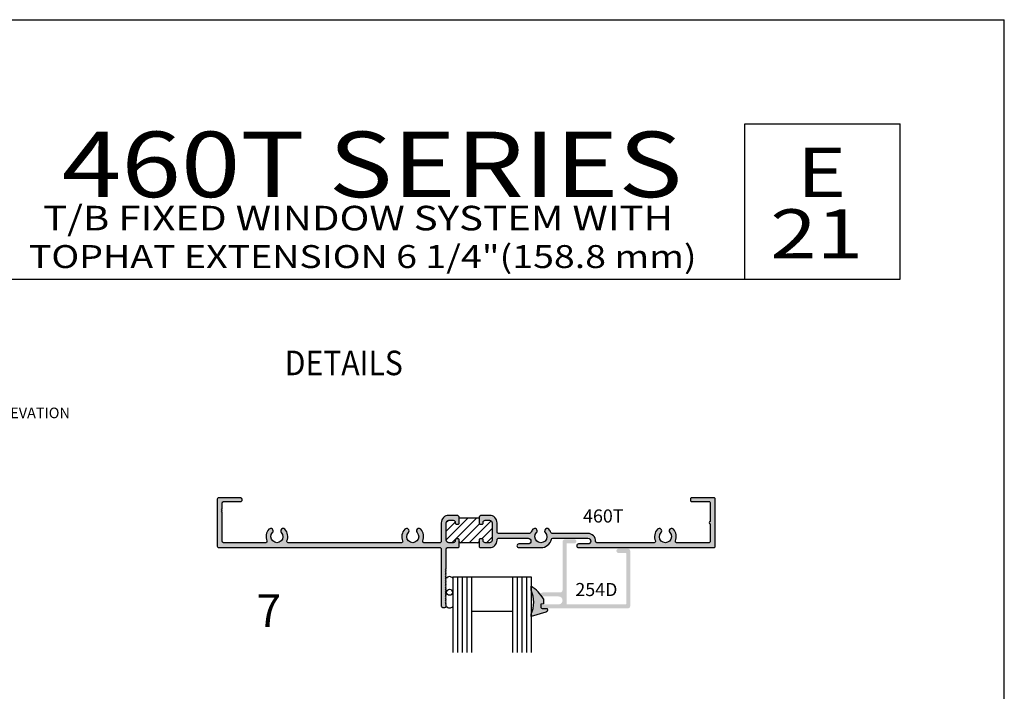
# Model space of a CAD drawing. Units: millimetres. Extents: x 3376 to 3809, y 1272 to 1552.
# Drawn here: x 3689 to 3809, y 1470 to 1552 of the extents above; entities that cross this region are included whole.
import ezdxf
from ezdxf.enums import TextEntityAlignment as Align

# ---------------------------------------------------------------- set-up
doc = ezdxf.new("R2010")
doc.units = ezdxf.units.MM
for name, color, linetype in [('4', 4, 'Continuous'), ('5', 7, 'Continuous'), ('7', 7, 'Continuous'), ('DIE', 4, 'Continuous'), ('PDF_Geometry', 7, 'Continuous')]:
    doc.layers.add(name, color=color, linetype=linetype)
doc.styles.add('Discription Cali', font='calibrib.ttf', dxfattribs={"width": 1.2, "height": 3.5})
doc.styles.add('Page # Cali', font='calibrib.ttf', dxfattribs={"width": 1.25, "height": 6})
doc.styles.add('Spec Cali', font='calibrib.ttf', dxfattribs={"width": 0.9, "height": 2.4})
doc.styles.add('ST-1', font='Au102s01.shx', dxfattribs={"height": 2})
doc.styles.add('Title cali', font='calibrib.ttf', dxfattribs={"width": 1.2, "height": 7.5})

msp = doc.modelspace()

# ---------------------------------------------------------------- hatches: boundary and pattern name
at = {"layer": 'DIE'}
h = msp.add_hatch(color=4, dxfattribs=at)
h.dxf.hatch_style = 1
h.paths.add_polyline_path([(3742.685, 1488.903, 0.4142136), (3742.532, 1489.056), (3742.352, 1489.056, 0.4142136), (3742.199, 1488.903), (3742.199, 1488.815, -0.4142136), (3741.954, 1488.569), (3741.406, 1488.569, -0.4142136), (3741.1, 1488.876), (3741.1, 1490.998, -0.4142136), (3741.406, 1491.304), (3741.954, 1491.304, -0.4142136), (3742.199, 1491.059), (3742.199, 1490.971, 0.4142136), (3742.352, 1490.818), (3742.532, 1490.818, 0.4142136), (3742.685, 1490.971), (3742.685, 1491.599, 0.4142136), (3742.379, 1491.905), (3741.406, 1491.905, 0.4142136), (3740.498, 1490.998), (3740.498, 1488.726, -0.4142136), (3740.345, 1488.573), (3738.378, 1488.573, -0.5355342), (3738.234, 1488.789, 0.2946832), (3737.979, 1490.212, 1), (3737.538, 1489.8, -2.2995758), (3736.471, 1489.8, 1), (3736.03, 1490.212, 0.2946832), (3735.775, 1488.789, -0.5355342), (3735.631, 1488.573), (3721.795, 1488.573, -0.5355342), (3721.652, 1488.789, 0.2946832), (3721.397, 1490.212, 1), (3720.956, 1489.8, -2.2995758), (3719.888, 1489.8, 1), (3719.447, 1490.212, 0.2946832), (3719.192, 1488.789, -0.5355342), (3719.049, 1488.573), (3713.903, 1488.573, -0.4142136), (3713.746, 1488.73), (3713.746, 1492.317), (3713.651, 1492.413), (3713.746, 1492.508), (3713.651, 1492.604), (3713.746, 1492.7), (3713.746, 1493.436, -0.4142136), (3713.903, 1493.593), (3715.952, 1493.593, 1), (3715.952, 1494.05), (3713.302, 1494.05, 0.4142136), (3713.145, 1493.893), (3713.145, 1488.127, 0.4142136), (3713.302, 1487.97), (3740.345, 1487.97, -0.4142136), (3740.498, 1487.817), (3740.498, 1480.825, 0.4142136), (3740.652, 1480.672), (3740.947, 1480.672, 0.4142136), (3741.1, 1480.825), (3741.1, 1480.963), (3741.004, 1481.059), (3741.1, 1481.155), (3741.004, 1481.25), (3741.1, 1481.346), (3741.004, 1481.442), (3741.1, 1481.538), (3741.004, 1481.633), (3741.1, 1481.729), (3741.004, 1481.825), (3741.1, 1481.921), (3741.004, 1482.016), (3741.1, 1482.112), (3741.004, 1482.208), (3741.1, 1482.304), (3741.004, 1482.399), (3741.1, 1482.495), (3741.004, 1482.591), (3741.1, 1482.687), (3741.004, 1482.782), (3741.1, 1482.878), (3741.004, 1482.974), (3741.1, 1483.07), (3741.004, 1483.165), (3741.1, 1483.261), (3741.004, 1483.357), (3741.1, 1483.453), (3741.004, 1483.548), (3741.1, 1483.644), (3741.004, 1483.74), (3741.1, 1483.836), (3741.004, 1483.931), (3741.1, 1484.027), (3741.004, 1484.123), (3741.1, 1484.219), (3741.004, 1484.314), (3741.1, 1484.41), (3741.004, 1484.506), (3741.1, 1484.602), (3741.004, 1484.697), (3741.1, 1484.793), (3741.004, 1484.889), (3741.1, 1484.985), (3741.004, 1485.08), (3741.1, 1485.176), (3741.004, 1485.272), (3741.1, 1485.368), (3741.1, 1487.815, -0.4142136), (3741.253, 1487.968), (3742.59, 1487.968), (3742.685, 1488.064)])
h = msp.add_hatch(color=4, dxfattribs=at)
h.dxf.hatch_style = 1
h.paths.add_polyline_path([(3755.789, 1488.399, -0.4142136), (3755.885, 1488.495), (3756.762, 1488.495, 1), (3756.762, 1488.981), (3755.609, 1488.981, 0.4142136), (3755.303, 1488.675), (3755.303, 1482.799, -0.4142136), (3754.996, 1482.492), (3752.871, 1482.492, 0.4730141), (3752.632, 1482.202, -0.011615), (3752.755, 1482.036, 0.1250416), (3752.871, 1482.006), (3754.816, 1482.006, -1), (3754.816, 1481.033), (3752.871, 1481.033, 1), (3752.871, 1480.547), (3763.265, 1480.547, 0.4142136), (3763.571, 1480.853), (3763.571, 1487.536, 0.4142136), (3763.265, 1487.843), (3762.149, 1487.843, 1), (3762.149, 1487.308), (3762.989, 1487.308, -0.4142136), (3763.085, 1487.212), (3763.085, 1481.129, -0.4142136), (3762.989, 1481.033), (3755.885, 1481.033, -0.4142136), (3755.789, 1481.129)])
h.paths.add_polyline_path([(3758.4, 1489.707), (3754.029, 1489.707, -0.3047107), (3753.887, 1489.802, 0.0910912), (3753.628, 1490.207, 1), (3753.188, 1489.797, -2.3016526), (3752.121, 1489.797, 1), (3751.682, 1490.207, 0.0910912), (3751.423, 1489.802, -0.3047107), (3751.281, 1489.707), (3747.457, 1489.707, -0.4142136), (3747.304, 1489.86), (3747.304, 1490.998, 0.4142136), (3746.397, 1491.905), (3745.424, 1491.905, 0.4142136), (3745.117, 1491.599), (3745.117, 1490.971, 0.4142136), (3745.271, 1490.818), (3745.451, 1490.818, 0.4142136), (3745.604, 1490.971), (3745.604, 1491.059, -0.4142136), (3745.849, 1491.304), (3746.397, 1491.304, -0.4142136), (3746.703, 1490.998), (3746.703, 1488.876, -0.4142136), (3746.397, 1488.569), (3745.849, 1488.569, -0.4142136), (3745.604, 1488.815), (3745.604, 1488.903, 0.4142136), (3745.451, 1489.056), (3745.271, 1489.056, 0.4142136), (3745.117, 1488.903), (3745.117, 1488.064), (3745.213, 1487.968), (3746.397, 1487.968, 0.4142136), (3747.304, 1488.876), (3747.304, 1488.952, -0.4142136), (3747.457, 1489.106), (3751.104, 1489.106, -1), (3751.104, 1488.424), (3749.968, 1488.424, 1), (3749.968, 1487.968), (3752.655, 1487.968, 0.3467401), (3753.949, 1488.988, -0.3467401), (3754.098, 1489.106), (3758.4, 1489.106, -1), (3758.4, 1488.424), (3757.264, 1488.424, 1), (3757.264, 1487.968), (3773.792, 1487.968, 0.4142136), (3773.945, 1488.121), (3773.945, 1493.897, 0.4142136), (3773.792, 1494.05), (3771.065, 1494.05, 0.4142136), (3770.912, 1493.897), (3770.912, 1493.746, 0.4142136), (3771.065, 1493.593), (3773.191, 1493.593, -0.4142136), (3773.344, 1493.44), (3773.344, 1491.155, 1), (3773.344, 1490.864), (3773.344, 1488.723, -0.4142136), (3773.191, 1488.569), (3769.231, 1488.569, -0.5364997), (3769.09, 1488.782, 0.2956779), (3768.836, 1490.207, 1), (3768.397, 1489.797, -2.3016526), (3767.33, 1489.797, 1), (3766.891, 1490.207, 0.2956779), (3766.637, 1488.782, -0.5364997), (3766.496, 1488.569), (3759.494, 1488.569, -0.4255269), (3759.341, 1488.729, 0.4255269)])
h = msp.add_hatch(dxfattribs=at)
h.set_pattern_fill('ANSI31', color=0, scale=6)
h.set_pattern_definition([(45, (3272.689, 1319.6319), (-0.5303301, 0.5303301), [])])
h.paths.add_polyline_path([(3666.333, 1439.757, 0.4142136), (3666.031, 1440.059), (3665.409, 1440.059, 0.4582925), (3665.261, 1439.894, -1.0641939), (3664.776, 1439.864), (3664.776, 1440.36, -0.12), (3662.344, 1440.36), (3662.344, 1439.864, -1), (3661.858, 1439.864), (3661.858, 1439.913, 0.4142136), (3661.712, 1440.059), (3661.089, 1440.059, 0.4142136), (3660.788, 1439.757), (3660.788, 1437.189, 0.4142136), (3661.089, 1436.887), (3661.712, 1436.887, 0.4142136), (3661.858, 1437.033), (3661.858, 1437.257, -1), (3662.344, 1437.257), (3662.344, 1437.209, 0.4142136), (3662.49, 1437.063), (3664.63, 1437.063, 0.4582925), (3664.778, 1437.227, -1.0641939), (3665.263, 1437.257), (3665.263, 1437.033, 0.4142136), (3665.409, 1436.887), (3666.031, 1436.887, 0.4142136), (3666.333, 1437.189)])
h.paths.add_polyline_path([(3658.044, 1453.186, 0.4142136), (3657.742, 1453.488), (3657.407, 1453.488, 0.4142136), (3657.251, 1453.332), (3657.251, 1453.245, -1), (3656.765, 1453.245), (3656.765, 1453.332, 0.4142136), (3656.609, 1453.488), (3654.488, 1453.488, 0.4142136), (3654.333, 1453.332), (3654.333, 1453.245, -1), (3653.846, 1453.245), (3653.846, 1453.332, 0.4142136), (3653.691, 1453.488), (3653.36, 1453.488, 0.4142136), (3653.054, 1453.182), (3653.054, 1451.056, 0.4142136), (3653.355, 1450.754), (3653.691, 1450.754, 0.4142136), (3653.846, 1450.91), (3653.846, 1450.998, -1), (3654.333, 1450.998), (3654.333, 1450.453), (3656.765, 1450.453), (3656.765, 1450.998, -1), (3657.251, 1450.998), (3657.251, 1450.91, 0.4142136), (3657.407, 1450.754), (3657.742, 1450.754, 0.4142136), (3658.044, 1451.056)])
h.paths.add_polyline_path([(3746.703, 1490.998, 0.4142136), (3746.397, 1491.304), (3745.849, 1491.304, 0.4142136), (3745.604, 1491.059), (3745.604, 1490.971, -0.4142136), (3745.451, 1490.818), (3745.271, 1490.818, -0.4142136), (3745.117, 1490.971), (3745.117, 1491.599), (3742.685, 1491.599), (3742.685, 1490.971, -0.4142136), (3742.532, 1490.818), (3742.352, 1490.818, -0.4142136), (3742.199, 1490.971), (3742.199, 1491.059, 0.4142136), (3741.954, 1491.304), (3741.406, 1491.304, 0.4142136), (3741.1, 1490.998), (3741.1, 1488.876, 0.4142136), (3741.406, 1488.569), (3741.954, 1488.569, 0.4142136), (3742.199, 1488.815), (3742.199, 1488.903, -0.4142136), (3742.352, 1489.056), (3742.532, 1489.056, -0.4142136), (3742.685, 1488.903), (3742.685, 1488.723, 0.4142136), (3742.839, 1488.569), (3744.964, 1488.569, 0.4142136), (3745.117, 1488.723), (3745.117, 1488.903, -0.4142136), (3745.271, 1489.056), (3745.451, 1489.056, -0.4142136), (3745.604, 1488.903), (3745.604, 1488.815, 0.4142136), (3745.849, 1488.569), (3746.397, 1488.569, 0.4142136), (3746.703, 1488.876)])
h = msp.add_hatch(color=6, dxfattribs=at)
h.dxf.hatch_style = 1
h.paths.add_polyline_path([(3634.402, 1337.558), (3634.389, 1337.602), (3634.365, 1337.641), (3634.334, 1337.677), (3634.299, 1337.703), (3634.259, 1337.723), (3634.214, 1337.737), (3634.167, 1337.738), (3633.978, 1337.732), (3633.977, 1337.104, -0.2095662), (3633.892, 1336.98, -0.3284768), (3633.605, 1336.955), (3633.416, 1336.955), (3633.403, 1337.259), (3632.79, 1337.254, 0.0195466), (3632.497, 1337.068, -0.2773158), (3632.294, 1336.921, 0.0891001), (3631.242, 1335.753), (3631.731, 1335.753, -0.2168488), (3634.67, 1335.753), (3634.947, 1335.753)])
h.paths.add_polyline_path([(3653.468, 1336.922, -0.2565446), (3653.28, 1337.06, 0.0203682), (3652.974, 1337.254), (3652.361, 1337.259), (3652.348, 1336.955), (3652.168, 1336.955, -0.3058572), (3651.896, 1336.968, -0.2474544), (3651.787, 1337.104), (3651.786, 1337.732), (3651.597, 1337.738), (3651.55, 1337.737), (3651.505, 1337.723), (3651.465, 1337.703), (3651.43, 1337.677), (3651.399, 1337.641), (3651.375, 1337.602), (3651.362, 1337.558), (3650.817, 1335.753), (3651.094, 1335.753, -0.2168488), (3654.033, 1335.753), (3654.522, 1335.753, 0.0891998)])
h.paths.add_polyline_path([(3674.395, 1337.558), (3674.381, 1337.602), (3674.357, 1337.641), (3674.326, 1337.677), (3674.291, 1337.703), (3674.251, 1337.723), (3674.206, 1337.737), (3674.159, 1337.738), (3673.97, 1337.732), (3673.969, 1337.104, -0.2074689), (3673.886, 1336.981, -0.3298557), (3673.597, 1336.955), (3673.409, 1336.955), (3673.395, 1337.259), (3672.782, 1337.254, 0.0195111), (3672.489, 1337.069, -0.27821), (3672.286, 1336.921, 0.0890966), (3671.234, 1335.753), (3671.723, 1335.753, -0.2168488), (3674.663, 1335.753), (3674.94, 1335.753)])
h.paths.add_polyline_path([(3692.444, 1336.923, -0.2418936), (3692.265, 1337.054, 0.0209432), (3691.951, 1337.254), (3691.339, 1337.259), (3691.325, 1336.955), (3691.151, 1336.955, -0.2963526), (3690.886, 1336.963, -0.266515), (3690.764, 1337.104), (3690.764, 1337.732), (3690.574, 1337.738), (3690.528, 1337.737), (3690.483, 1337.723), (3690.443, 1337.703), (3690.407, 1337.677), (3690.376, 1337.641), (3690.353, 1337.602), (3690.339, 1337.558), (3689.794, 1335.753), (3690.071, 1335.753, -0.2168488), (3693.01, 1335.753), (3693.499, 1335.753, 0.0892925)])
h.paths.add_polyline_path([(3734.257, 1330.934), (3733.98, 1330.934, -0.2168488), (3731.04, 1330.934), (3730.551, 1330.934, 0.0970795), (3731.716, 1329.682), (3731.731, 1329.682, -0.3549873), (3731.826, 1329.605, 0.0181622), (3732.099, 1329.433), (3732.712, 1329.428), (3732.726, 1329.732), (3733.14, 1329.732, -0.1866158), (3733.254, 1329.659, -0.2177109), (3733.287, 1329.585), (3733.287, 1328.956), (3733.476, 1328.95), (3733.523, 1328.951), (3733.568, 1328.964), (3733.608, 1328.985), (3733.644, 1329.011), (3733.674, 1329.047), (3733.698, 1329.085), (3733.712, 1329.129)])
h.paths.add_polyline_path([(3751.086, 1330.93), (3750.597, 1330.93, -0.2168488), (3747.658, 1330.93), (3747.381, 1330.93), (3747.926, 1329.125), (3747.94, 1329.081), (3747.963, 1329.042), (3747.994, 1329.006), (3748.029, 1328.98), (3748.069, 1328.96), (3748.114, 1328.946), (3748.161, 1328.945), (3748.35, 1328.951), (3748.351, 1329.579, -0.30406), (3748.497, 1329.727), (3748.912, 1329.728), (3748.926, 1329.424), (3749.538, 1329.429, 0.0192486), (3749.827, 1329.612, -0.329868), (3749.92, 1329.68), (3749.925, 1329.68, 0.0968453)])
h.paths.add_polyline_path([(3752.663, 1382.638, -0.4150187), (3752.744, 1382.973, -0.073905), (3752.794, 1382.996, -0.0799103), (3752.871, 1383.008), (3753.44, 1383.008), (3753.445, 1383.19), (3753.445, 1383.237), (3753.431, 1383.282), (3753.41, 1383.322), (3753.384, 1383.357), (3753.349, 1383.388), (3753.31, 1383.412), (3753.266, 1383.425), (3751.461, 1383.97), (3751.461, 1383.693, -0.2168488), (3751.461, 1380.754), (3751.461, 1380.265, 0.0890294), (3752.628, 1381.316, -0.3018807), (3752.786, 1381.534, 0.0185676), (3752.962, 1381.813), (3752.967, 1382.426), (3752.663, 1382.439)])
h.paths.add_polyline_path([(3752.962, 1402.798, 0.0191605), (3752.78, 1403.086, -0.2870228), (3752.628, 1403.295, 0.0890661), (3751.461, 1404.346), (3751.461, 1403.857, -0.2168488), (3751.461, 1400.918), (3751.461, 1400.641), (3753.266, 1401.186), (3753.31, 1401.2), (3753.349, 1401.223), (3753.384, 1401.254), (3753.41, 1401.289), (3753.431, 1401.33), (3753.445, 1401.374), (3753.445, 1401.421), (3753.439, 1401.609), (3752.871, 1401.609, -0.0286913), (3752.843, 1401.611), (3752.812, 1401.611, -0.1831939), (3752.699, 1401.681, -0.3466506), (3752.663, 1401.98), (3752.663, 1402.172), (3752.967, 1402.186)])
h.paths.add_polyline_path([(3753.261, 1423.602, -0.30406), (3753.409, 1423.749), (3754.037, 1423.749), (3754.043, 1423.938), (3754.042, 1423.985), (3754.029, 1424.03), (3754.008, 1424.07), (3753.982, 1424.106), (3753.946, 1424.136), (3753.907, 1424.16), (3753.863, 1424.174), (3752.059, 1424.719), (3752.059, 1424.442, -0.2168488), (3752.059, 1421.503), (3752.059, 1421.013, 0.1231197), (3753.559, 1422.561), (3753.565, 1423.174), (3753.26, 1423.188)])
h.paths.add_polyline_path([(3751.461, 1443.725), (3751.461, 1443.236, -0.2168488), (3751.461, 1440.297), (3751.461, 1440.02), (3753.266, 1440.565), (3753.31, 1440.579), (3753.349, 1440.602), (3753.384, 1440.633), (3753.41, 1440.669), (3753.431, 1440.709), (3753.445, 1440.754), (3753.445, 1440.8), (3753.439, 1440.99), (3752.812, 1440.99, -0.30406), (3752.664, 1441.137), (3752.663, 1441.152, -0.2819721), (3752.663, 1441.406), (3752.663, 1441.551), (3752.967, 1441.565), (3752.962, 1442.177, 0.024577), (3752.725, 1442.544, -0.1455718), (3752.642, 1442.655, 0.0903748)])
h.paths.add_polyline_path([(3752.663, 1462.836, -0.2891804), (3752.667, 1463.096, -0.2833401), (3752.812, 1463.228), (3753.439, 1463.229), (3753.445, 1463.418), (3753.445, 1463.465), (3753.431, 1463.51), (3753.41, 1463.55), (3753.384, 1463.585), (3753.349, 1463.616), (3753.31, 1463.64), (3753.266, 1463.653), (3751.461, 1464.198), (3751.461, 1463.921, -0.2168488), (3751.461, 1460.982), (3751.461, 1460.493, 0.0894164), (3752.632, 1461.55, -0.2257588), (3752.756, 1461.718, 0.0215711), (3752.962, 1462.041), (3752.967, 1462.653), (3752.663, 1462.667)])
h.paths.add_polyline_path([(3752.962, 1481.711, 0.0216874), (3752.755, 1482.036, -0.2227538), (3752.632, 1482.202, 0.089442), (3751.461, 1483.259), (3751.461, 1482.77, -0.2168488), (3751.461, 1479.83), (3751.461, 1479.553), (3753.266, 1480.098), (3753.31, 1480.112), (3753.349, 1480.136), (3753.384, 1480.167), (3753.41, 1480.202), (3753.431, 1480.242), (3753.445, 1480.287), (3753.445, 1480.334), (3753.439, 1480.523), (3752.812, 1480.524, -0.2861121), (3752.666, 1480.658, -0.2881167), (3752.663, 1480.917), (3752.663, 1481.084), (3752.967, 1481.098)])
h.paths.add_polyline_path([(3658.583, 1403.989), (3658.583, 1404.266), (3656.779, 1403.721), (3656.735, 1403.707), (3656.696, 1403.683), (3656.66, 1403.652), (3656.634, 1403.617), (3656.613, 1403.577), (3656.6, 1403.532), (3656.599, 1403.485), (3656.605, 1403.296), (3657.233, 1403.295, -0.30406), (3657.381, 1403.149), (3657.382, 1402.735), (3657.077, 1402.721), (3657.083, 1402.108, 0.0221142), (3657.294, 1401.777, -0.1373737), (3657.325, 1401.734, 0.0977508), (3658.583, 1400.56), (3658.583, 1401.049, -0.2168488)])
h.paths.add_polyline_path([(3658.57, 1423.028), (3658.57, 1423.517, 0.1231197), (3657.07, 1421.969), (3657.064, 1421.356), (3657.369, 1421.342), (3657.368, 1420.928, -0.30406), (3657.22, 1420.782), (3656.592, 1420.781), (3656.586, 1420.592), (3656.587, 1420.545), (3656.6, 1420.5), (3656.621, 1420.46), (3656.647, 1420.424), (3656.683, 1420.394), (3656.722, 1420.37), (3656.766, 1420.356), (3658.57, 1419.811), (3658.57, 1420.088, -0.2168488)])
h.paths.add_polyline_path([(3664.902, 1462.024), (3664.908, 1462.636), (3664.603, 1462.65), (3664.603, 1462.836, -0.3199313), (3664.623, 1463.118, -0.2230184), (3664.752, 1463.211), (3665.38, 1463.211), (3665.386, 1463.401), (3665.385, 1463.448), (3665.372, 1463.492), (3665.351, 1463.533), (3665.325, 1463.568), (3665.289, 1463.599), (3665.25, 1463.622), (3665.206, 1463.636), (3663.402, 1464.181), (3663.402, 1463.904, -0.2168488), (3663.402, 1460.965), (3663.402, 1460.476, 0.0891265), (3664.569, 1461.528, -0.2710022), (3664.714, 1461.727, 0.019797)])

# ---------------------------------------------------------------- linework, layer by layer
for p, q in [((3592.748, 1552.439), (3809.248, 1552.439)), ((3809.248, 1272.439), (3809.248, 1552.439)), ((3742.685, 1491.599), (3745.117, 1491.599)), ((3744.964, 1488.569), (3742.839, 1488.569))]:
    msp.add_line(p, q)
at = {"color": 3}
for p, q in [((3741.892, 1484.398), (3751.461, 1484.398)), ((3741.892, 1484.398), (3741.892, 1475.179)), ((3742.466, 1484.398), (3742.466, 1475.179)), ((3743.041, 1484.398), (3743.041, 1475.179)), ((3743.596, 1484.398), (3743.596, 1475.179)), ((3744.171, 1484.398), (3744.171, 1475.179)), ((3749.182, 1484.398), (3749.182, 1475.179)), ((3749.757, 1484.398), (3749.757, 1475.179)), ((3750.331, 1484.398), (3750.331, 1475.179)), ((3750.887, 1484.398), (3750.887, 1475.179)), ((3751.461, 1484.398), (3751.461, 1475.179)), ((3744.171, 1480.191), (3749.182, 1480.191))]:
    msp.add_line(p, q, dxfattribs=at)
at = {"color": 4}
for points in [[(3713.746, 1488.73), (3713.746, 1492.317), (3713.651, 1492.413), (3713.746, 1492.508), (3713.651, 1492.604), (3713.746, 1492.7), (3713.746, 1493.436, -0.4142136), (3713.903, 1493.593), (3715.952, 1493.593, 1), (3715.952, 1494.05), (3713.302, 1494.05, 0.4142136), (3713.145, 1493.893), (3713.145, 1488.127, 0.4142136), (3713.302, 1487.97), (3740.345, 1487.97, -0.4142136), (3740.498, 1487.817), (3740.498, 1480.825, 0.4142136), (3740.652, 1480.672), (3740.947, 1480.672, 0.4142136), (3741.1, 1480.825), (3741.1, 1480.963), (3741.004, 1481.059), (3741.1, 1481.155), (3741.004, 1481.25), (3741.1, 1481.346), (3741.004, 1481.442), (3741.1, 1481.538), (3741.004, 1481.633), (3741.1, 1481.729), (3741.004, 1481.825), (3741.1, 1481.921), (3741.004, 1482.016), (3741.1, 1482.112), (3741.004, 1482.208), (3741.1, 1482.304), (3741.004, 1482.399), (3741.1, 1482.495), (3741.004, 1482.591), (3741.1, 1482.687), (3741.004, 1482.782), (3741.1, 1482.878), (3741.004, 1482.974), (3741.1, 1483.07), (3741.004, 1483.165), (3741.1, 1483.261), (3741.004, 1483.357), (3741.1, 1483.453), (3741.004, 1483.548), (3741.1, 1483.644), (3741.004, 1483.74), (3741.1, 1483.836), (3741.004, 1483.931), (3741.1, 1484.027), (3741.004, 1484.123), (3741.1, 1484.219), (3741.004, 1484.314), (3741.1, 1484.41), (3741.004, 1484.506), (3741.1, 1484.602), (3741.004, 1484.697), (3741.1, 1484.793), (3741.004, 1484.889), (3741.1, 1484.985), (3741.004, 1485.08), (3741.1, 1485.176), (3741.004, 1485.272), (3741.1, 1485.368), (3741.1, 1487.815, -0.4142136), (3741.253, 1487.968), (3742.59, 1487.968), (3742.685, 1488.064), (3742.685, 1488.903, 0.4142136), (3742.532, 1489.056), (3742.352, 1489.056, 0.4142136), (3742.199, 1488.903), (3742.199, 1488.815, -0.4142136), (3741.954, 1488.569), (3741.406, 1488.569, -0.4142136), (3741.1, 1488.876), (3741.1, 1490.998, -0.4142136), (3741.406, 1491.304), (3741.954, 1491.304, -0.4142136), (3742.199, 1491.059), (3742.199, 1490.971, 0.4142136), (3742.352, 1490.818), (3742.532, 1490.818, 0.4142136), (3742.685, 1490.971), (3742.685, 1491.599, 0.4142136), (3742.379, 1491.905), (3741.406, 1491.905, 0.4142136), (3740.498, 1490.998), (3740.498, 1488.726, -0.4142136), (3740.345, 1488.573), (3738.378, 1488.573, -0.5355342), (3738.234, 1488.789, 0.2946832), (3737.979, 1490.212, 1), (3737.538, 1489.8, -2.2995758), (3736.471, 1489.8, 1), (3736.03, 1490.212, 0.2946832), (3735.775, 1488.789, -0.5355342), (3735.631, 1488.573), (3721.795, 1488.573, -0.5355342), (3721.652, 1488.789, 0.2946832), (3721.397, 1490.212, 1), (3720.956, 1489.8, -2.2995758), (3719.888, 1489.8, 1), (3719.447, 1490.212, 0.2946832), (3719.192, 1488.789, -0.5355342), (3719.049, 1488.573), (3713.903, 1488.573, -0.4142136)], [(3773.945, 1493.897, 0.4142136), (3773.792, 1494.05), (3771.065, 1494.05, 0.4142136), (3770.912, 1493.897), (3770.912, 1493.746, 0.4142136), (3771.065, 1493.593), (3773.191, 1493.593, -0.4142136), (3773.344, 1493.44), (3773.344, 1491.155, 1), (3773.344, 1490.864), (3773.344, 1488.723, -0.4142136), (3773.191, 1488.569), (3769.231, 1488.569, -0.5364997), (3769.09, 1488.782, 0.2956779), (3768.836, 1490.207, 1), (3768.397, 1489.797, -2.3016526), (3767.33, 1489.797, 1), (3766.891, 1490.207, 0.2956779), (3766.637, 1488.782, -0.5364997), (3766.496, 1488.569), (3759.494, 1488.569, -0.4255269), (3759.341, 1488.729, 0.4255269), (3758.4, 1489.707), (3754.029, 1489.707, -0.3047107), (3753.887, 1489.802, 0.0910912), (3753.628, 1490.207, 1), (3753.188, 1489.797, -2.3016526), (3752.121, 1489.797, 1), (3751.682, 1490.207, 0.0910912), (3751.423, 1489.802, -0.3047107), (3751.281, 1489.707), (3747.457, 1489.707, -0.4142136), (3747.304, 1489.86), (3747.304, 1490.998, 0.4142136), (3746.397, 1491.905), (3745.424, 1491.905, 0.4142136), (3745.117, 1491.599), (3745.117, 1490.971, 0.4142136), (3745.271, 1490.818), (3745.451, 1490.818, 0.4142136), (3745.604, 1490.971), (3745.604, 1491.059, -0.4142136), (3745.849, 1491.304), (3746.397, 1491.304, -0.4142136), (3746.703, 1490.998), (3746.703, 1488.876, -0.4142136), (3746.397, 1488.569), (3745.849, 1488.569, -0.4142136), (3745.604, 1488.815), (3745.604, 1488.903, 0.4142136), (3745.451, 1489.056), (3745.271, 1489.056, 0.4142136), (3745.117, 1488.903), (3745.117, 1488.064), (3745.213, 1487.968), (3746.397, 1487.968, 0.4142136), (3747.304, 1488.876), (3747.304, 1488.952, -0.4142136), (3747.457, 1489.106), (3751.104, 1489.106, -1), (3751.104, 1488.424), (3749.968, 1488.424, 1), (3749.968, 1487.968), (3752.655, 1487.968, 0.3467401), (3753.949, 1488.988, -0.3467401), (3754.098, 1489.106), (3758.4, 1489.106, -1), (3758.4, 1488.424), (3757.264, 1488.424, 1), (3757.264, 1487.968), (3773.792, 1487.968, 0.4142136), (3773.945, 1488.121)]]:
    msp.add_lwpolyline(points, format="xyb", close=True, dxfattribs=at)
msp.add_circle((3741.502, 1482.511), 0.367)
for centre, radius, start, end in [((3742.839, 1488.723), 0.153, 180, 270), ((3744.964, 1488.723), 0.153, 270, 0), ((3741.515, 1483.958), 0.467, 36.21139, 149.27742), ((3741.515, 1481.065), 0.467, 210.72258, 323.78861)]:
    msp.add_arc(centre, radius, start, end)
at = {"layer": '4', "color": 6}
msp.add_arc((3749.116, 1479.484), 4.444, 30.07436, 58.15001, dxfattribs=at)
at = {"layer": '5', "color": 1}
for p, q in [((3777.548, 1539.739), (3796.548, 1539.739)), ((3777.548, 1520.739), (3777.548, 1539.739)), ((3687.748, 1520.739), (3796.548, 1520.739))]:
    msp.add_line(p, q, dxfattribs=at)
at = {"layer": '7', "color": 1}
msp.add_line((3796.548, 1520.739), (3796.548, 1539.739), dxfattribs=at)
at = {"layer": 'DIE', "color": 6}
msp.add_arc((3752.847, 1480.708), 0.187, 191.57033, 259.22, dxfattribs=at)
at = {"layer": 'PDF_Geometry', "color": 6, "lineweight": 25}
for p, q in [((3751.461, 1482.77), (3751.461, 1483.259)), ((3752.962, 1481.711), (3752.967, 1481.098)), ((3752.967, 1481.098), (3752.663, 1481.084)), ((3752.663, 1481.084), (3752.664, 1480.67)), ((3752.812, 1480.524), (3753.439, 1480.523)), ((3753.31, 1480.112), (3753.266, 1480.098)), ((3753.349, 1480.136), (3753.31, 1480.112)), ((3753.384, 1480.167), (3753.349, 1480.136)), ((3753.41, 1480.202), (3753.384, 1480.167)), ((3753.431, 1480.242), (3753.41, 1480.202)), ((3753.445, 1480.287), (3753.431, 1480.242)), ((3753.439, 1480.523), (3753.445, 1480.334)), ((3753.445, 1480.334), (3753.445, 1480.287)), ((3753.266, 1480.098), (3751.461, 1479.553)), ((3751.461, 1479.553), (3751.461, 1479.83))]:
    msp.add_line(p, q, dxfattribs=at)
msp.add_arc((3748.232, 1481.3), 3.548, 335.52982, 24.47018, dxfattribs=at)

# ---------------------------------------------------------------- texts
for s, height, style, width, p in [('460T SERIES', 8, 'Title cali', 1.2, (3694.157, 1528.269)), ('E', 6, 'Page # Cali', 1.25, (3783.915, 1528.928)), ('T/B FIXED WINDOW SYSTEM WITH  ', 3, 'Discription Cali', 1.2, (3691.861, 1525.774)), ('21', 6, 'Page # Cali', 1.25, (3780.657, 1521.412)), ('TOPHAT EXTENSION 6 1/4"(158.8 mm)', 2.8, 'Discription Cali', 1.2, (3690.133, 1521.239))]:
    msp.add_text(s, height=height, dxfattribs=dict(style=style, width=width)).set_placement(p, align=Align.BOTTOM_LEFT)
at = {"style": 'Spec Cali', "width": 0.9}
msp.add_text('DETAILS', height=3, dxfattribs=at).set_placement((3728.587, 1512.023), align=Align.TOP_CENTER)
at = {"style": 'ST-1', "oblique": 10}
msp.add_text('ELEVATION', height=1.2926, dxfattribs=at).set_placement((3685.866, 1503.369), align=Align.BOTTOM_LEFT)
at = {"style": 'ST-1'}
msp.add_text('7', height=4, dxfattribs=at).set_placement((3717.925, 1477.034), align=Align.BOTTOM_LEFT)
at = {"layer": '4', "color": 7, "style": 'ST-1'}
for s, p in [('460T', (3760.277, 1491.032)), ('254D', (3759.436, 1482.051))]:
    msp.add_text(s, height=1.6, dxfattribs=at).set_placement(p, align=Align.CENTER)

doc.saveas('drawing.dxf')
